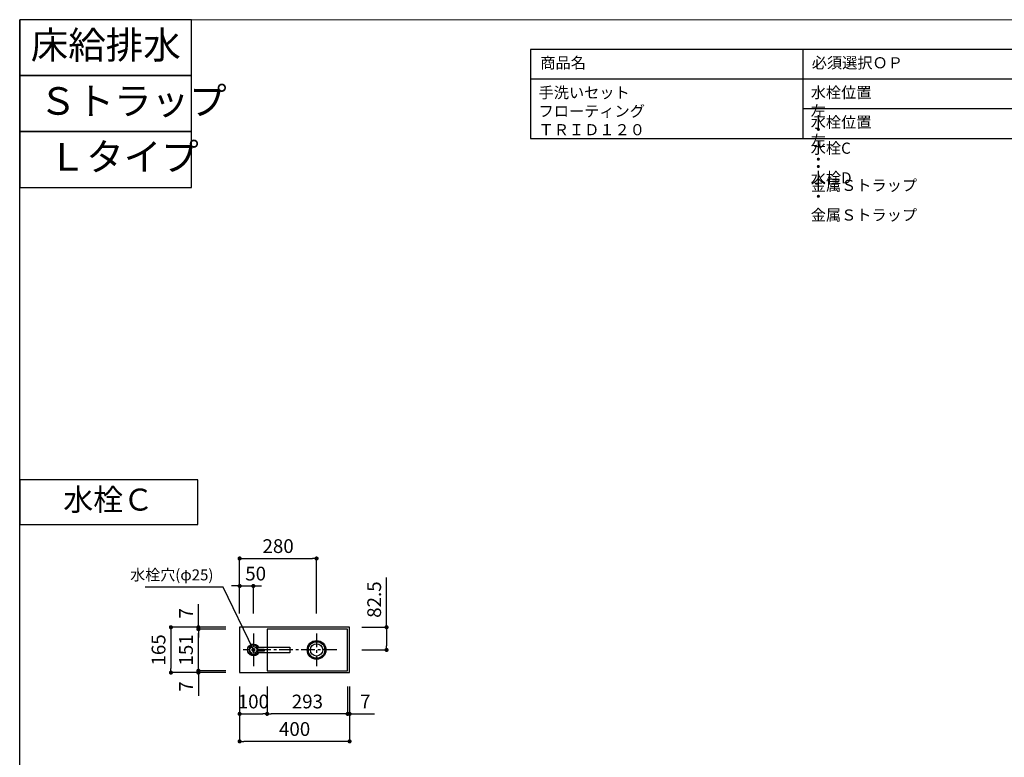
# Model space of a CAD drawing. Extents: x -168787 to 7275, y 35614 to 97196.
# Drawn here: x -168787 to -165206, y 94515 to 97196 of the extents above; entities that cross this region are included whole.
import ezdxf

# ---------------------------------------------------------------- set-up
doc = ezdxf.new("R2010")
doc.units = 0
doc.header["$LTSCALE"] = 80
doc.header["$MEASUREMENT"] = 0
doc.linetypes.add('CENTER', pattern=[2, 1.25, -0.25, 0.25, -0.25])
doc.layers.get('0').update_dxf_attribs({"linetype": 'CONTINUOUS'})
doc.layers.get('Defpoints').update_dxf_attribs({"linetype": 'CONTINUOUS'})
for name, color, linetype in [('1', 7, 'CONTINUOUS'), ('仕様・品番', 7, 'CONTINUOUS'), ('図枠', 7, 'CONTINUOUS')]:
    doc.layers.add(name, color=color, linetype=linetype)
doc.styles.add('Meiryo UI', font='meiryo.ttc', dxfattribs={"bigfont": 'Meiryo UI'})
doc.styles.get("Standard").update_dxf_attribs({"font": 'txt.shx', "bigfont": 'extfont.shx'})
doc.styles.add('TATENAGA', font='txt.shx', dxfattribs={"width": 0.8, "bigfont": 'extfont'})
doc.dimstyles.new('DIMSHORT', dxfattribs={"dimtxt": 50, "dimasz": 15, "dimexe": 0, "dimexo": 0, "dimgap": 20, "dimtad": 1, "dimdsep": 46, "dimtxsty": 'TATENAGA', "dimblk1": 'DOT', "dimblk2": 'DOT', "dimsah": 1, "dimcen": 0.09, "dimadec": 0, "dimazin": 0, "dimtfac": 1, "dimtofl": 0, "dimtmove": 0, "dimatfit": 3, "dimldrblk": 'DOT', "dimfxl": 1, "dimtolj": 1, "dimtzin": 0, "dimarcsym": 0})
doc.dimstyles.get("Standard").update_dxf_attribs({"dimscale": 0, "dimtxt": 50, "dimasz": 15, "dimexe": 0, "dimexo": 0, "dimgap": 20, "dimtad": 1, "dimdsep": 46, "dimtxsty": 'Standard', "dimblk1": 'DOT', "dimblk2": 'DOT', "dimsah": 1, "dimcen": 0.09, "dimadec": 0, "dimazin": 0, "dimtfac": 1, "dimtmove": 0, "dimatfit": 3, "dimldrblk": 'DOT', "dimfxl": 1, "dimtolj": 1, "dimtzin": 0, "dimarcsym": 0})

# ---------------------------------------------------------------- blocks, each defined once
blk = doc.blocks.new('_DOT')
at = {"color": 0, "linetype": 'ByBlock'}
blk.add_line((-0.5, 0), (-1, 0), dxfattribs=at)
at = {"color": 0, "linetype": 'ByBlock', "const_width": 0.5}
blk.add_lwpolyline([(-0.25, 0, 1), (0.25, 0, 1)], format="xyb", close=True, dxfattribs=at)
blk = doc.blocks.new('*D12920')
at = {"color": 0, "lineweight": -2}
for p, q in [((-167987.3, 94772.5), (-167987.3, 94572.5)), ((-167587.3, 94772.5), (-167587.3, 94572.5)), ((-167602.3, 94572.5), (-167972.3, 94572.5))]:
    blk.add_line(p, q, dxfattribs=at)
at = {"layer": 'Defpoints', "color": 0}
for p in [(-167987.3, 94772.5), (-167587.3, 94772.5), (-167987.3, 94572.5)]:
    blk.add_point(p, dxfattribs=at)
at = {"color": 0, "lineweight": -2, "xscale": 15, "yscale": 15, "zscale": 15, "rotation": 180}
blk.add_blockref('_DOT', (-167987.3, 94572.5), dxfattribs=at)
at = {"color": 0, "lineweight": -2, "xscale": 15, "yscale": 15, "zscale": 15}
blk.add_blockref('_DOT', (-167587.3, 94572.5), dxfattribs=at)
at = {"color": 0, "linetype": 'Continuous', "insert": (-167787.3, 94617.5), "char_height": 50, "attachment_point": 5, "style": 'TATENAGA'}
blk.add_mtext('\\A1;400', dxfattribs=at)
blk = doc.blocks.new('*D12921')
at = {"color": 0, "lineweight": -2}
for p, q in [((-168037.3, 94987.5), (-168237.3, 94987.5)), ((-168237.3, 94972.5), (-168237.3, 94837.5)), ((-168037.3, 94822.5), (-168237.3, 94822.5))]:
    blk.add_line(p, q, dxfattribs=at)
at = {"layer": 'Defpoints', "color": 0}
for p in [(-168037.3, 94987.5), (-168237.3, 94822.5), (-168037.3, 94822.5)]:
    blk.add_point(p, dxfattribs=at)
at = {"color": 0, "lineweight": -2, "xscale": 15, "yscale": 15, "zscale": 15}
for p, rotation in [((-168237.3, 94987.5), 90), ((-168237.3, 94822.5), 270)]:
    blk.add_blockref('_DOT', p, dxfattribs=dict(at, rotation=rotation))
at = {"color": 0, "linetype": 'Continuous', "insert": (-168282.3, 94905), "char_height": 50, "attachment_point": 5, "rotation": 90, "style": 'TATENAGA'}
blk.add_mtext('\\A1;165', dxfattribs=at)
blk = doc.blocks.new('DOT')
at = {"layer": '1', "color": 0, "linetype": 'ByBlock'}
blk.add_line((-0.5, 0), (-1, 0), dxfattribs=at)
at = {"layer": '1', "color": 0, "linetype": 'ByBlock', "const_width": 0.5}
blk.add_lwpolyline([(-0.25, 0, 1), (0.25, 0, 1)], format="xyb", close=True, dxfattribs=at)
blk = doc.blocks.new('*D12922')
at = {"layer": '1', "color": 0, "linetype": 'Continuous', "lineweight": -2}
for p, q in [((-167987.3, 94772.5), (-167987.3, 94672.5)), ((-167887.3, 94772.5), (-167887.3, 94672.5)), ((-167972.3, 94672.5), (-167902.3, 94672.5))]:
    blk.add_line(p, q, dxfattribs=at)
at = {"layer": 'Defpoints', "color": 0}
for p in [(-167987.3, 94772.5), (-167887.3, 94772.5), (-167887.3, 94672.5)]:
    blk.add_point(p, dxfattribs=at)
at = {"layer": '1', "color": 0, "lineweight": -2, "xscale": 15, "yscale": 15, "zscale": 15, "rotation": 180}
blk.add_blockref('DOT', (-167987.3, 94672.5), dxfattribs=at)
at = {"layer": '1', "color": 0, "lineweight": -2, "xscale": 15, "yscale": 15, "zscale": 15}
blk.add_blockref('DOT', (-167887.3, 94672.5), dxfattribs=at)
at = {"layer": '1', "color": 0, "linetype": 'Continuous', "insert": (-167937.3, 94717.5), "char_height": 50, "attachment_point": 5, "style": 'TATENAGA'}
blk.add_mtext('\\A1;100', dxfattribs=at)
blk = doc.blocks.new('*D12923')
at = {"layer": '1', "color": 0, "linetype": 'Continuous', "lineweight": -2}
for p, q in [((-167594.3, 94772.5), (-167594.3, 94672.5)), ((-167587.3, 94772.5), (-167587.3, 94672.5)), ((-167609.3, 94672.5), (-167624.3, 94672.5)), ((-167587.3, 94672.5), (-167594.3, 94672.5)), ((-167587.3, 94672.5), (-167496.8, 94672.5)), ((-167572.3, 94672.5), (-167557.3, 94672.5))]:
    blk.add_line(p, q, dxfattribs=at)
at = {"layer": 'Defpoints', "color": 0}
for p in [(-167594.3, 94772.5), (-167587.3, 94772.5), (-167594.3, 94672.5)]:
    blk.add_point(p, dxfattribs=at)
at = {"layer": '1', "color": 0, "lineweight": -2, "xscale": 15, "yscale": 15, "zscale": 15}
blk.add_blockref('DOT', (-167594.3, 94672.5), dxfattribs=at)
at = {"layer": '1', "color": 0, "lineweight": -2, "xscale": 15, "yscale": 15, "zscale": 15, "rotation": 180}
blk.add_blockref('DOT', (-167587.3, 94672.5), dxfattribs=at)
at = {"layer": '1', "color": 0, "linetype": 'Continuous', "insert": (-167530.2, 94717.5), "char_height": 50, "attachment_point": 5, "style": 'TATENAGA'}
blk.add_mtext('\\A1;7', dxfattribs=at)
blk = doc.blocks.new('*D12924')
at = {"layer": '1', "color": 0, "linetype": 'Continuous', "lineweight": -2}
for p, q in [((-167887.3, 94772.5), (-167887.3, 94672.5)), ((-167594.3, 94772.5), (-167594.3, 94672.5)), ((-167609.3, 94672.5), (-167872.3, 94672.5))]:
    blk.add_line(p, q, dxfattribs=at)
at = {"layer": 'Defpoints', "color": 0}
for p in [(-167887.3, 94772.5), (-167594.3, 94772.5), (-167887.3, 94672.5)]:
    blk.add_point(p, dxfattribs=at)
at = {"layer": '1', "color": 0, "lineweight": -2, "xscale": 15, "yscale": 15, "zscale": 15, "rotation": 180}
blk.add_blockref('DOT', (-167887.3, 94672.5), dxfattribs=at)
at = {"layer": '1', "color": 0, "lineweight": -2, "xscale": 15, "yscale": 15, "zscale": 15}
blk.add_blockref('DOT', (-167594.3, 94672.5), dxfattribs=at)
at = {"layer": '1', "color": 0, "linetype": 'Continuous', "insert": (-167740.8, 94717.5), "char_height": 50, "attachment_point": 5, "style": 'TATENAGA'}
blk.add_mtext('\\A1;293', dxfattribs=at)
blk = doc.blocks.new('*D12925')
at = {"layer": '1', "color": 0, "linetype": 'Continuous', "lineweight": -2}
for p, q in [((-168137.3, 94987.5), (-168137.3, 95071.6)), ((-168137.3, 95002.5), (-168137.3, 95017.5)), ((-168037.3, 94987.5), (-168137.3, 94987.5)), ((-168137.3, 94987.5), (-168137.3, 94980.5)), ((-168037.3, 94980.5), (-168137.3, 94980.5)), ((-168137.3, 94965.5), (-168137.3, 94950.5))]:
    blk.add_line(p, q, dxfattribs=at)
at = {"layer": 'Defpoints', "color": 0}
for p in [(-168037.3, 94987.5), (-168137.3, 94980.5), (-168037.3, 94980.5)]:
    blk.add_point(p, dxfattribs=at)
at = {"layer": '1', "color": 0, "lineweight": -2, "xscale": 15, "yscale": 15, "zscale": 15}
for p, rotation in [((-168137.3, 94987.5), 270), ((-168137.3, 94980.5), 90)]:
    blk.add_blockref('DOT', p, dxfattribs=dict(at, rotation=rotation))
at = {"layer": '1', "color": 0, "linetype": 'Continuous', "insert": (-168182.3, 95038.2), "char_height": 50, "attachment_point": 5, "rotation": 90, "style": 'TATENAGA'}
blk.add_mtext('\\A1;7', dxfattribs=at)
blk = doc.blocks.new('*D12926')
at = {"layer": '1', "color": 0, "linetype": 'Continuous', "lineweight": -2}
for p, q in [((-168137.3, 94844.5), (-168137.3, 94859.5)), ((-168037.3, 94829.5), (-168137.3, 94829.5)), ((-168137.3, 94822.5), (-168137.3, 94829.5)), ((-168037.3, 94822.5), (-168137.3, 94822.5)), ((-168137.3, 94822.5), (-168137.3, 94738.5)), ((-168137.3, 94807.5), (-168137.3, 94792.5))]:
    blk.add_line(p, q, dxfattribs=at)
at = {"layer": 'Defpoints', "color": 0}
for p in [(-168137.3, 94829.5), (-168037.3, 94829.5), (-168037.3, 94822.5)]:
    blk.add_point(p, dxfattribs=at)
at = {"layer": '1', "color": 0, "lineweight": -2, "xscale": 15, "yscale": 15, "zscale": 15}
for p, rotation in [((-168137.3, 94829.5), 270), ((-168137.3, 94822.5), 90)]:
    blk.add_blockref('DOT', p, dxfattribs=dict(at, rotation=rotation))
at = {"layer": '1', "color": 0, "linetype": 'Continuous', "insert": (-168182.3, 94771.9), "char_height": 50, "attachment_point": 5, "rotation": 90, "style": 'TATENAGA'}
blk.add_mtext('\\A1;7', dxfattribs=at)
blk = doc.blocks.new('*D12927')
at = {"layer": '1', "color": 0, "linetype": 'Continuous', "lineweight": -2}
for p, q in [((-168037.3, 94980.5), (-168137.3, 94980.5)), ((-168137.3, 94844.5), (-168137.3, 94965.5)), ((-168037.3, 94829.5), (-168137.3, 94829.5))]:
    blk.add_line(p, q, dxfattribs=at)
at = {"layer": 'Defpoints', "color": 0}
for p in [(-168137.3, 94980.5), (-168037.3, 94980.5), (-168037.3, 94829.5)]:
    blk.add_point(p, dxfattribs=at)
at = {"layer": '1', "color": 0, "lineweight": -2, "xscale": 15, "yscale": 15, "zscale": 15}
for p, rotation in [((-168137.3, 94980.5), 90), ((-168137.3, 94829.5), 270)]:
    blk.add_blockref('DOT', p, dxfattribs=dict(at, rotation=rotation))
at = {"layer": '1', "color": 0, "linetype": 'Continuous', "insert": (-168182.3, 94905), "char_height": 50, "attachment_point": 5, "rotation": 90, "style": 'TATENAGA'}
blk.add_mtext('\\A1;151', dxfattribs=at)
blk = doc.blocks.new('*D12928')
at = {"layer": '1', "color": 0, "linetype": 'Continuous', "lineweight": -2}
for p, q in [((-167987.3, 95037.5), (-167987.3, 95237.5)), ((-167972.3, 95237.5), (-167722.3, 95237.5)), ((-167707.3, 95037.5), (-167707.3, 95237.5))]:
    blk.add_line(p, q, dxfattribs=at)
at = {"layer": 'Defpoints', "color": 0}
for p in [(-167707.3, 95237.5), (-167987.3, 95037.5), (-167707.3, 95037.5)]:
    blk.add_point(p, dxfattribs=at)
at = {"layer": '1', "color": 0, "lineweight": -2, "xscale": 15, "yscale": 15, "zscale": 15, "rotation": 180}
blk.add_blockref('DOT', (-167987.3, 95237.5), dxfattribs=at)
at = {"layer": '1', "color": 0, "lineweight": -2, "xscale": 15, "yscale": 15, "zscale": 15}
blk.add_blockref('DOT', (-167707.3, 95237.5), dxfattribs=at)
at = {"layer": '1', "color": 0, "linetype": 'Continuous', "insert": (-167847.3, 95282.5), "char_height": 50, "attachment_point": 5, "style": 'TATENAGA'}
blk.add_mtext('\\A1;280', dxfattribs=at)
blk = doc.blocks.new('*D12929')
at = {"layer": '1', "color": 0, "linetype": 'Continuous', "lineweight": -2}
for p, q in [((-168002.3, 95137.5), (-168017.3, 95137.5)), ((-167987.3, 95037.5), (-167987.3, 95137.5)), ((-167987.3, 95137.5), (-167937.3, 95137.5)), ((-167937.3, 95037.5), (-167937.3, 95137.5)), ((-167922.3, 95137.5), (-167907.3, 95137.5))]:
    blk.add_line(p, q, dxfattribs=at)
at = {"layer": 'Defpoints', "color": 0}
for p in [(-167937.3, 95137.5), (-167987.3, 95037.5), (-167937.3, 95037.5)]:
    blk.add_point(p, dxfattribs=at)
at = {"layer": '1', "color": 0, "lineweight": -2, "xscale": 15, "yscale": 15, "zscale": 15}
blk.add_blockref('DOT', (-167987.3, 95137.5), dxfattribs=at)
at = {"layer": '1', "color": 0, "lineweight": -2, "xscale": 15, "yscale": 15, "zscale": 15, "rotation": 180}
blk.add_blockref('DOT', (-167937.3, 95137.5), dxfattribs=at)
at = {"layer": '1', "color": 0, "linetype": 'Continuous', "insert": (-167929, 95182.5), "char_height": 50, "attachment_point": 5, "style": 'TATENAGA'}
blk.add_mtext('\\A1;50', dxfattribs=at)
blk = doc.blocks.new('*D12930')
at = {"layer": '1', "color": 0, "linetype": 'Continuous', "lineweight": -2}
for p, q in [((-167452.8, 94987.5), (-167452.8, 95168)), ((-167542.5, 94987.5), (-167452.8, 94987.5)), ((-167452.8, 94972.5), (-167452.8, 94920)), ((-167542.5, 94905), (-167452.8, 94905))]:
    blk.add_line(p, q, dxfattribs=at)
at = {"layer": 'Defpoints', "color": 0}
for p in [(-167542.5, 94987.5), (-167542.5, 94905), (-167452.8, 94905)]:
    blk.add_point(p, dxfattribs=at)
at = {"layer": '1', "color": 0, "lineweight": -2, "xscale": 15, "yscale": 15, "zscale": 15}
for p, rotation in [((-167452.8, 94987.5), 90), ((-167452.8, 94905), 270)]:
    blk.add_blockref('DOT', p, dxfattribs=dict(at, rotation=rotation))
at = {"layer": '1', "color": 0, "linetype": 'Continuous', "insert": (-167497.8, 95088), "char_height": 50, "attachment_point": 5, "rotation": 90, "style": 'TATENAGA'}
blk.add_mtext('\\A1;82.5', dxfattribs=at)
blk = doc.blocks.new('A$C1582')
at = {"layer": '1', "linetype": 'Continuous'}
for points in [[(119.5, 32), (0, 32), (0, 11), (119.5, 11)], [(116.2, 24.5), (94.1, 24.5), (94.1, 17.5), (116.4, 17.5)]]:
    blk.add_lwpolyline(points, dxfattribs=at)
blk.add_circle((132.9, 21.5), 17, dxfattribs=at)
blk.add_arc((132.9, 21.5), 21.5, 209.2336, 150.7664, dxfattribs=at)

msp = doc.modelspace()

# ---------------------------------------------------------------- linework, layer by layer
at = {"layer": '1', "color": 0, "linetype": 'CENTER', "ltscale": 0.5}
for p, q in [((-167937.338, 94964.634), (-167937.338, 94845.459)), ((-167707.338, 94964.634), (-167707.338, 94845.459)), ((-167633.301, 94905.047), (-167974.529, 94905.047))]:
    msp.add_line(p, q, dxfattribs=at)
at = {"layer": '1', "color": 0, "linetype": 'Continuous'}
for points in [[(-168787.338, 97196.441), (-168787.338, 96993.163), (-168162.204, 96993.163), (-168162.204, 97196.441)], [(-168787.338, 96993.163), (-168787.338, 96789.886), (-168162.204, 96789.886), (-168162.204, 96993.163)], [(-168787.338, 96789.886), (-168787.338, 96586.608), (-168162.204, 96586.608), (-168162.204, 96789.886)], [(-168787.338, 95523.464), (-168787.338, 95360.841), (-168138.918, 95360.841), (-168138.918, 95523.464)]]:
    msp.add_lwpolyline(points, close=True, dxfattribs=at)
at = {"layer": '1', "color": 6, "linetype": 'Continuous'}
for points in [[(-167587.338, 94822.547), (-167587.338, 94987.547), (-167987.338, 94987.547), (-167987.338, 94822.547)], [(-167594.338, 94829.547), (-167594.338, 94980.547), (-167887.338, 94980.547), (-167887.338, 94829.547)]]:
    msp.add_lwpolyline(points, close=True, dxfattribs=at)
for centre, radius in [((-167937.338, 94905.047), 12.5), ((-167707.338, 94905.047), 34), ((-167707.338, 94905.047), 30), ((-167707.338, 94905.047), 22.5)]:
    msp.add_circle(centre, radius, dxfattribs=at)
at = {"layer": '仕様・品番', "color": 1}
for p, q in [((-164004.109, 97088.441), (-166929.109, 97088.441)), ((-165939.109, 97088.441), (-165939.109, 96764.441)), ((-164004.109, 96980.441), (-166929.109, 96980.441)), ((-164004.109, 96872.441), (-165939.109, 96872.441))]:
    msp.add_line(p, q, dxfattribs=at)
msp.add_lwpolyline([(-166929.109, 97088.441), (-166929.109, 96764.441), (-164004.109, 96764.441), (-164004.109, 97088.441)], close=True, dxfattribs=at)
at = {"layer": '図枠'}
msp.add_line((-168787.338, 92394.745), (-168787.338, 97196.441), dxfattribs=at)
at = {"layer": '図枠', "color": 7, "linetype": 'Continuous', "lineweight": 18, "flags": 128}
msp.add_lwpolyline([(-161466.12, 92157.399), (-168549.991, 92157.399, -0.41421356), (-168604.764, 92212.171), (-168604.764, 92339.973), (-168732.565, 92339.973, -0.41421356), (-168787.338, 92394.745), (-168787.338, 97196.441), (-161466.12, 97196.441)], format="xyb", close=True, dxfattribs=at)

# ---------------------------------------------------------------- block references
at = {"layer": '1', "color": 0, "linetype": 'Continuous', "xscale": -1}
msp.add_blockref('A$C1582', (-167804.42, 94883.547), dxfattribs=at)

# ---------------------------------------------------------------- texts
at = {"insert": (-168082.533, 95172.745), "char_height": 40, "attachment_point": 6, "style": 'TATENAGA'}
msp.add_mtext('{水栓穴(φ25)}', dxfattribs=at)
at = {"layer": '仕様・品番', "color": 1, "char_height": 40.5, "width": 1, "attachment_point": 1, "style": 'TATENAGA'}
for s, insert in [('{商品名}', (-166893.361, 97060.075)), ('{必須選択ＯＰ}', (-165906.061, 97060.075)), ('{手洗いセット\u3000フローティング\u3000ＴＲＩＤ１２０}', (-166899.747, 96951.705)), ('{水栓位置\u3000左\u3000・\u3000水栓C\u3000・\u3000金属Ｓトラップ}', (-165909.747, 96952.075)), ('{水栓位置\u3000左\u3000・\u3000水栓D\u3000・\u3000金属Ｓトラップ}', (-165909.747, 96844.075))]:
    msp.add_mtext(s, dxfattribs=dict(at, insert=insert))
at = {"layer": '図枠', "color": 0, "width": 1, "attachment_point": 1, "line_spacing_factor": 1.039021, "style": 'Meiryo UI'}
for s, insert, char_height in [('{床給排水}', (-168747.14, 97154.259), 100), ('{Ｓトラップ}', (-168716.624, 96950.981), 100), ('{Ｌタイプ}', (-168681.749, 96747.703), 100), ('{水栓Ｃ}', (-168628.98, 95491.498), 80)]:
    msp.add_mtext(s, dxfattribs=dict(at, insert=insert, char_height=char_height))

# ---------------------------------------------------------------- dimensions: what is measured, and where the dimension line sits
for base, p1, p2, angle, picture, middle in [((-168237.338, 94822.547), (-168037.338, 94987.547), (-168037.338, 94822.547), 90, '*D12921', (-168282.338, 94905.047)), ((-167987.338, 94572.547), (-167587.338, 94772.547), (-167987.338, 94772.547), 180, '*D12920', (-167787.338, 94617.547))]:
    dim = msp.add_linear_dim(base=base, p1=p1, p2=p2, angle=angle, dimstyle='DIMSHORT', override={"dimtmove": 1})
    dim.commit()
    dim.dimension.update_dxf_attribs({"geometry": picture, "text_midpoint": middle})
at = {"layer": '1', "color": 0, "linetype": 'Continuous'}
for base, p1, p2, angle, picture, middle in [((-167707.338, 95237.547), (-167987.338, 95037.547), (-167707.338, 95037.547), 180, '*D12928', (-167847.338, 95282.547)), ((-168137.338, 94980.547), (-168037.338, 94829.547), (-168037.338, 94980.547), 90, '*D12927', (-168182.338, 94905.047)), ((-167887.338, 94672.547), (-167594.338, 94772.547), (-167887.338, 94772.547), 180, '*D12924', (-167740.838, 94717.547))]:
    dim = msp.add_linear_dim(base=base, p1=p1, p2=p2, angle=angle, dimstyle='Standard', override={"dimscale": 1, "dimzin": 12, "dimtxsty": 'TATENAGA', "dimblk": 'DOT', "dimblk1": 'DOT', "dimblk2": 'DOT', "dimtmove": 1, "dimtzin": 12}, dxfattribs=at)
    dim.commit()
    dim.dimension.update_dxf_attribs({"geometry": picture, "text_midpoint": middle})
for base, p1, p2, angle, picture, middle in [((-167937.338, 95137.547), (-167987.338, 95037.547), (-167937.338, 95037.547), 180, '*D12929', (-167929.003, 95137.547)), ((-167452.807, 94905.047), (-167542.494, 94987.547), (-167542.494, 94905.047), 90, '*D12930', (-167452.807, 95088.034)), ((-168137.338, 94980.547), (-168037.338, 94987.547), (-168037.338, 94980.547), 90, '*D12925', (-168137.338, 95038.239)), ((-168137.338, 94829.547), (-168037.338, 94822.547), (-168037.338, 94829.547), 270, '*D12926', (-168137.338, 94771.854)), ((-167887.338, 94672.547), (-167987.338, 94772.547), (-167887.338, 94772.547), 180, '*D12922', (-167937.338, 94672.547)), ((-167594.338, 94672.547), (-167587.338, 94772.547), (-167594.338, 94772.547), 180, '*D12923', (-167530.155, 94672.547))]:
    dim = msp.add_linear_dim(base=base, p1=p1, p2=p2, angle=angle, dimstyle='Standard', override={"dimscale": 1, "dimzin": 12, "dimtxsty": 'TATENAGA', "dimblk": 'DOT', "dimblk1": 'DOT', "dimblk2": 'DOT', "dimtmove": 1, "dimtzin": 12}, dxfattribs=at)
    dim.commit()
    dim.dimension.update_dxf_attribs({"geometry": picture, "text_midpoint": middle, "dimtype": 160})

# ---------------------------------------------------------------- leaders
at = {"annotation_type": 0, "has_hookline": 1, "hookline_direction": 1, "text_width": 248.533}
msp.add_leader([(-167937.338, 94905.047), (-168047.533, 95132.745), (-168062.533, 95132.745)], dimstyle='DIMSHORT', override={"dimtofl": 1, "dimldrblk": 'DOT'}, dxfattribs=at)

doc.saveas('drawing.dxf')
